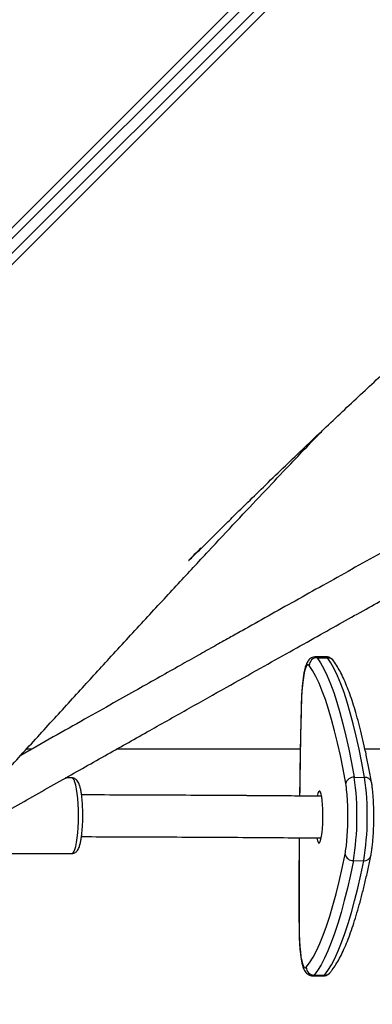
# Model space of a CAD drawing. Units: millimetres. Extents: x -4534 to 409380, y -3372 to 4577.
# Drawn here: x -470 to -335, y 1603 to 1981 of the extents above; entities that cross this region are included whole.
import ezdxf

# ---------------------------------------------------------------- set-up
doc = ezdxf.new("R2010")
doc.units = ezdxf.units.MM
doc.layers.add('Toestel 2D', color=7, linetype='Continuous', lineweight=20)

# ---------------------------------------------------------------- blocks, each defined once
blk = doc.blocks.new('RB1234')
at = {"color": 7, "linetype": 'Continuous', "lineweight": 25}
for p, q in [((-838.506, 565.263), (-717.314, 686.455)), ((-717.155, 686.19), (-838.347, 564.998)), ((-838.064, 564.715), (-716.872, 685.907)), ((-716.607, 685.748), (-837.799, 564.556)), ((-805.892, 569.366), (-806.287, 569.37)), ((-806.233, 569.333), (-805.838, 569.33)), ((-817.173, 565.825), (-817.377, 565.825)), ((-806.886, 565.825), (-813.924, 565.825)), ((-797.529, 565.825), (-804.402, 565.825)), ((-804.814, 564.745), (-804.418, 564.741)), ((-815.63, 564.72), (-815.877, 564.721)), ((-820.562, 561.832), (-815.637, 561.82)), ((-804.846, 561.551), (-804.45, 561.547)), ((-806.404, 557.129), (-806.008, 557.126)), ((-806.354, 557.159), (-805.958, 557.155))]:
    blk.add_line(p, q, dxfattribs=at)
at = {"color": 8, "linetype": 'Continuous', "lineweight": 25}
for p, q in [((-806.842, 567.562), (-806.845, 567.567)), ((-806.927, 558.974), (-806.931, 558.97))]:
    blk.add_line(p, q, dxfattribs=at)
at = {"color": 8, "linetype": 'Continuous', "lineweight": 25, "flags": 128}
for points in [[(-806.287, 569.37), (-806.272, 569.367), (-806.233, 569.333)], [(-805.838, 569.33), (-805.876, 569.363), (-805.892, 569.366)], [(-815.382, 563.269), (-815.385, 563.496), (-815.393, 563.717), (-815.408, 563.928), (-815.428, 564.122), (-815.453, 564.295), (-815.483, 564.443), (-815.517, 564.562), (-815.553, 564.649), (-815.591, 564.702), (-815.63, 564.72)], [(-815.637, 561.82), (-815.598, 561.838), (-815.56, 561.891), (-815.523, 561.978), (-815.489, 562.097), (-815.458, 562.244), (-815.432, 562.417), (-815.411, 562.611), (-815.396, 562.821), (-815.386, 563.043), (-815.382, 563.269)], [(-806.354, 557.159), (-806.394, 557.13), (-806.404, 557.129)], [(-806.008, 557.126), (-805.998, 557.127), (-805.958, 557.155)]]:
    blk.add_lwpolyline(points, dxfattribs=at)
at = {"color": 7, "linetype": 'Continuous', "lineweight": 25, "flags": 128}
for points in [[(-806.233, 569.333), (-806.104, 569.136), (-805.975, 568.904), (-805.849, 568.637), (-805.724, 568.336), (-805.601, 568), (-805.48, 567.631), (-805.362, 567.229), (-805.247, 566.794), (-805.134, 566.328), (-805.024, 565.83), (-804.918, 565.302), (-804.814, 564.745)], [(-804.418, 564.741), (-804.522, 565.299), (-804.628, 565.827), (-804.738, 566.324), (-804.851, 566.791), (-804.966, 567.225), (-805.085, 567.628), (-805.205, 567.997), (-805.328, 568.332), (-805.453, 568.634), (-805.579, 568.901), (-805.708, 569.133), (-805.838, 569.33)], [(-806.541, 569.041), (-806.577, 569.071), (-806.614, 569.062), (-806.65, 569.016), (-806.685, 568.933), (-806.719, 568.814), (-806.749, 568.663), (-806.777, 568.483), (-806.8, 568.278), (-806.819, 568.053), (-806.833, 567.813), (-806.842, 567.562)], [(-805.139, 564.509), (-805.241, 565.06), (-805.347, 565.581), (-805.455, 566.073), (-805.567, 566.534), (-805.681, 566.963), (-805.797, 567.36), (-805.916, 567.725), (-806.038, 568.056), (-806.161, 568.354), (-806.286, 568.618), (-806.413, 568.847), (-806.541, 569.041)], [(-806.169, 562.22), (-806.141, 562.234), (-806.114, 562.283), (-806.089, 562.367), (-806.067, 562.481), (-806.047, 562.622), (-806.031, 562.784), (-806.02, 562.963), (-806.014, 563.15), (-806.014, 563.34), (-806.018, 563.526), (-806.027, 563.7), (-806.041, 563.858), (-806.059, 563.992), (-806.081, 564.098), (-806.105, 564.172), (-806.132, 564.213), (-806.159, 564.217), (-806.186, 564.185), (-806.212, 564.118), (-806.235, 564.025)], [(-806.656, 557.457), (-806.524, 557.634), (-806.393, 557.846), (-806.263, 558.092), (-806.134, 558.373), (-806.006, 558.688), (-805.88, 559.036), (-805.755, 559.417), (-805.633, 559.83), (-805.513, 560.276), (-805.395, 560.752), (-805.279, 561.258), (-805.166, 561.794)], [(-804.846, 561.551), (-804.96, 561.008), (-805.077, 560.495), (-805.197, 560.013), (-805.318, 559.562), (-805.442, 559.143), (-805.568, 558.758), (-805.696, 558.405), (-805.825, 558.086), (-805.956, 557.802), (-806.088, 557.552), (-806.22, 557.338), (-806.354, 557.159)], [(-805.958, 557.155), (-805.825, 557.334), (-805.692, 557.549), (-805.56, 557.799), (-805.429, 558.083), (-805.3, 558.402), (-805.173, 558.754), (-805.047, 559.14), (-804.923, 559.559), (-804.801, 560.009), (-804.681, 560.491), (-804.564, 561.004), (-804.45, 561.547)], [(-806.927, 558.974), (-806.923, 558.723), (-806.914, 558.481), (-806.9, 558.253), (-806.88, 558.046), (-806.856, 557.862), (-806.829, 557.707), (-806.798, 557.585), (-806.764, 557.497), (-806.729, 557.445), (-806.692, 557.432), (-806.656, 557.457)]]:
    blk.add_lwpolyline(points, dxfattribs=at)
at = {"color": 7, "linetype": 'Continuous', "lineweight": 25}
for centre, radius, start, end in [((-806.236, 569.027), 0.306, 89.5545, 177.443), ((-804.838, 564.436), 0.31, 85.5292, 166.2437), ((-815.384, 563.252), 10.675, 350.8277, 8.0365), ((-814.992, 563.249), 10.679, 350.8307, 8.0334), ((-816.079, 563.259), 11.024, 355.0512, 3.0119), ((-805.928, 562.432), 0.32, 183.5653, 221.4976), ((-804.863, 561.86), 0.31, 192.1738, 273.2695), ((-806.351, 557.464), 0.305, 181.3109, 269.387)]:
    blk.add_arc(centre, radius, start, end, dxfattribs=at)
at = {"color": 8, "linetype": 'Continuous', "lineweight": 25}
for centre, radius, start, end in [((-805.838, 569.041), 0.288, 36.3178, 89.836), ((-515.259, 560.388), 291.672, 178.59056, 179.28548), ((-804.4, 564.482), 0.26, 16.5083, 94.0119), ((-811.067, 563.558), 6.003, 2.6732, 9.1157), ((-514.572, 560.368), 292.359, 179.59695, 180.2732), ((-810.15, 562.739), 5.073, 349.2738, 355.1323), ((-804.428, 561.807), 0.261, 265.209, 342.5554), ((-805.954, 557.445), 0.29, 269.263, 320.0932)]:
    blk.add_arc(centre, radius, start, end, dxfattribs=at)
at = {"color": 7, "linetype": 'Continuous', "lineweight": 25}
for points, knots in [([(-810.692, 573.547), (-810.723, 573.515), (-810.825, 573.411), (-810.968, 573.263), (-811.088, 573.138), (-811.138, 573.085), (-811.15, 573.072), (-811.157, 573.063), (-811.162, 573.058), (-811.163, 573.056), (-811.16, 573.058), (-811.148, 573.069), (-811.113, 573.103), (-811.023, 573.191), (-810.855, 573.357), (-810.606, 573.604), (-810.29, 573.917), (-809.914, 574.29), (-809.467, 574.732), (-808.922, 575.269), (-808.276, 575.901), (-807.552, 576.603), (-806.81, 577.316), (-806.079, 578.012), (-805.363, 578.688), (-804.661, 579.345), (-803.975, 579.983), (-803.073, 580.815), (-801.974, 581.821), (-800.695, 582.979), (-799.561, 583.997), (-798.565, 584.885), (-797.688, 585.664), (-796.814, 586.437), (-795.905, 587.238), (-794.934, 588.091), (-793.833, 589.054), (-792.595, 590.137), (-791.211, 591.345), (-789.741, 592.628), (-788.298, 593.89), (-786.893, 595.122), (-785.561, 596.296), (-784.245, 597.462), (-782.99, 598.581), (-781.821, 599.632), (-780.891, 600.473), (-780.353, 600.965), (-780.173, 601.129)], [0, 0, 0, 0, 0.003105, 0.010093, 0.014292, 0.014872, 0.015338, 0.015635, 0.015892, 0.016183, 0.016506, 0.016902, 0.018453, 0.020831, 0.027243, 0.036488, 0.047154, 0.0601, 0.075328, 0.092842, 0.11552, 0.140517, 0.165187, 0.189243, 0.212688, 0.235521, 0.257745, 0.279359, 0.322671, 0.363314, 0.401288, 0.43009, 0.457142, 0.483593, 0.511842, 0.541965, 0.573966, 0.614093, 0.656833, 0.702187, 0.750157, 0.790414, 0.832339, 0.873731, 0.912743, 0.949374, 0.98303, 1, 1, 1, 1]), ([(-763.261, 595.043), (-763.349, 595), (-763.675, 594.843), (-764.255, 594.559), (-764.986, 594.199), (-765.703, 593.843), (-766.399, 593.495), (-767.055, 593.165), (-767.669, 592.855), (-768.237, 592.567), (-768.779, 592.291), (-769.291, 592.029), (-769.772, 591.782), (-770.38, 591.469), (-771.14, 591.077), (-772.081, 590.589), (-773.06, 590.079), (-774.079, 589.545), (-775.231, 588.939), (-776.524, 588.256), (-777.969, 587.489), (-779.472, 586.687), (-780.836, 585.956), (-782.043, 585.306), (-783.068, 584.754), (-784.09, 584.202), (-785.09, 583.66), (-786.03, 583.149), (-786.911, 582.67), (-787.737, 582.22), (-788.562, 581.77), (-789.413, 581.305), (-790.304, 580.817), (-791.234, 580.307), (-792.193, 579.78), (-793.174, 579.24), (-794.625, 578.441), (-796.568, 577.367), (-799.038, 575.998), (-801.086, 574.859), (-802.678, 573.972), (-803.79, 573.351), (-804.902, 572.73), (-806, 572.116), (-807.067, 571.518), (-808.1, 570.939), (-808.941, 570.467), (-809.623, 570.083), (-810.181, 569.77), (-810.811, 569.416), (-811.512, 569.021), (-812.287, 568.584), (-813.137, 568.105), (-814.096, 567.564), (-815.173, 566.956), (-816.357, 566.287), (-817.177, 565.823), (-817.593, 565.588)], [0, 0, 0, 0, 0.008606, 0.031816, 0.05386, 0.074739, 0.094453, 0.113002, 0.128981, 0.143981, 0.158003, 0.171045, 0.183108, 0.194192, 0.216138, 0.238329, 0.260879, 0.283789, 0.307058, 0.336646, 0.366624, 0.396895, 0.42746, 0.446822, 0.466299, 0.485392, 0.503653, 0.521081, 0.53617, 0.550574, 0.564611, 0.57922, 0.594461, 0.610046, 0.626143, 0.642298, 0.658453, 0.696917, 0.735381, 0.773845, 0.790329, 0.806814, 0.823282, 0.839305, 0.854692, 0.869444, 0.883609, 0.890487, 0.898331, 0.907141, 0.916915, 0.927656, 0.939361, 0.952032, 0.967086, 0.983307, 1, 1, 1, 1]), ([(-819.664, 562.575), (-819.046, 562.926), (-817.811, 563.626), (-816.014, 564.643), (-814.294, 565.615), (-812.679, 566.527), (-811.165, 567.38), (-809.749, 568.177), (-808.464, 568.899), (-807.302, 569.552), (-806.254, 570.139), (-805.282, 570.684), (-804.385, 571.186), (-803.561, 571.646), (-802.541, 572.216), (-801.304, 572.906), (-799.83, 573.727), (-798.354, 574.548), (-796.876, 575.368), (-795.27, 576.257), (-793.544, 577.21), (-791.709, 578.22), (-789.893, 579.218), (-788.324, 580.077), (-786.991, 580.804), (-785.895, 581.401), (-784.836, 581.977), (-783.83, 582.523), (-782.911, 583.02), (-782.074, 583.472), (-781.307, 583.886), (-780.557, 584.289), (-779.802, 584.694), (-779.032, 585.107), (-778.247, 585.527), (-777.458, 585.947), (-776.672, 586.365), (-775.541, 586.966), (-774.094, 587.73), (-772.369, 588.635), (-771.031, 589.331), (-770.04, 589.844), (-769.367, 590.191), (-768.714, 590.527), (-768.088, 590.847), (-767.496, 591.148), (-766.94, 591.431), (-766.499, 591.654), (-766.148, 591.83), (-765.865, 591.973), (-765.551, 592.13), (-765.207, 592.302), (-764.834, 592.488), (-764.435, 592.686), (-763.995, 592.904), (-763.514, 593.14), (-762.996, 593.393), (-762.54, 593.615), (-762.265, 593.747), (-762.164, 593.795)], [0, 0, 0, 0, 0.023215, 0.046407, 0.06849, 0.089465, 0.109332, 0.12809, 0.145739, 0.160944, 0.175217, 0.188558, 0.200969, 0.212447, 0.222995, 0.243877, 0.264993, 0.286451, 0.308251, 0.330392, 0.358547, 0.387074, 0.41588, 0.444964, 0.463389, 0.481923, 0.500092, 0.517468, 0.534053, 0.548412, 0.562119, 0.575476, 0.589378, 0.603881, 0.618712, 0.63403, 0.649403, 0.664776, 0.701377, 0.737979, 0.77458, 0.790266, 0.805952, 0.821622, 0.836869, 0.85151, 0.865547, 0.879026, 0.885571, 0.893035, 0.901417, 0.910718, 0.920938, 0.932076, 0.944132, 0.958455, 0.97389, 0.990436, 1, 1, 1, 1]), ([(-826.201, 556.036), (-825.891, 556.381), (-825.046, 557.323), (-823.682, 558.842), (-822.13, 560.567), (-820.638, 562.223), (-819.213, 563.801), (-817.854, 565.301), (-816.561, 566.724), (-815.326, 568.078), (-814.081, 569.439), (-812.833, 570.797), (-811.59, 572.141), (-810.432, 573.388), (-809.355, 574.54), (-808.361, 575.598), (-807.491, 576.518), (-806.738, 577.311), (-806.253, 577.819), (-806.003, 578.08), (-805.967, 578.117)], [0, 0, 0, 0, 0.047148, 0.128713, 0.207019, 0.282071, 0.353877, 0.421246, 0.485495, 0.54663, 0.604658, 0.669694, 0.730339, 0.786597, 0.838587, 0.886506, 0.930354, 0.96404, 0.994853, 1, 1, 1, 1]), ([(-806.287, 569.366), (-806.301, 569.367), (-806.348, 569.37), (-806.423, 569.346), (-806.5, 569.302), (-806.558, 569.246), (-806.604, 569.183), (-806.645, 569.104), (-806.683, 569.001), (-806.718, 568.869), (-806.75, 568.708), (-806.777, 568.528), (-806.801, 568.327), (-806.82, 568.112), (-806.834, 567.887), (-806.842, 567.703), (-806.845, 567.596), (-806.845, 567.567)], [0, 0, 0, 0, 0.0188331, 0.0637138, 0.1060456, 0.1492191, 0.19714, 0.2561704, 0.3387032, 0.4330953, 0.5215151, 0.6145084, 0.7045501, 0.7931327, 0.8809403, 0.9683192, 1, 1, 1, 1]), ([(-805.606, 569.212), (-805.625, 569.236), (-805.661, 569.28), (-805.742, 569.334), (-805.821, 569.364), (-805.873, 569.363), (-805.892, 569.363)], [0, 0, 0, 0, 0.328163, 0.590144, 0.848844, 1, 1, 1, 1]), ([(-804.151, 564.556), (-804.168, 564.649), (-804.217, 564.92), (-804.3, 565.349), (-804.402, 565.835), (-804.506, 566.295), (-804.614, 566.728), (-804.725, 567.135), (-804.838, 567.514), (-804.955, 567.865), (-805.075, 568.189), (-805.198, 568.486), (-805.326, 568.754), (-805.461, 569), (-805.557, 569.14), (-805.606, 569.212)], [0, 0, 0, 0, 0.041124, 0.11962, 0.198177, 0.276829, 0.355599, 0.434516, 0.513616, 0.592952, 0.672587, 0.752607, 0.83312, 0.914245, 1, 1, 1, 1]), ([(-806.845, 567.567), (-806.85, 567.366), (-806.864, 566.782), (-806.884, 565.813), (-806.901, 564.834), (-806.908, 564.237), (-806.91, 564.025)], [0, 0, 0, 0, 0.170986, 0.495888, 0.820795, 1, 1, 1, 1]), ([(-815.217, 563.269), (-815.217, 563.305), (-815.217, 563.408), (-815.222, 563.579), (-815.233, 563.774), (-815.249, 563.959), (-815.27, 564.128), (-815.297, 564.281), (-815.33, 564.415), (-815.368, 564.519), (-815.411, 564.596), (-815.461, 564.656), (-815.524, 564.698), (-815.587, 564.722), (-815.622, 564.718), (-815.631, 564.717)], [0, 0, 0, 0, 0.0503146, 0.1461997, 0.2422971, 0.3387605, 0.4359196, 0.5343635, 0.635317, 0.7419371, 0.8200168, 0.8777555, 0.9316743, 0.9840559, 1, 1, 1, 1]), ([(-804.179, 561.729), (-804.174, 561.756), (-804.158, 561.838), (-804.135, 561.991), (-804.112, 562.191), (-804.093, 562.405), (-804.078, 562.63), (-804.068, 562.863), (-804.063, 563.1), (-804.062, 563.338), (-804.066, 563.573), (-804.074, 563.801), (-804.087, 564.018), (-804.105, 564.222), (-804.126, 564.403), (-804.143, 564.507), (-804.151, 564.556)], [0, 0, 0, 0, 0.039119, 0.117127, 0.193079, 0.267771, 0.341794, 0.415449, 0.488908, 0.562295, 0.635703, 0.709211, 0.782937, 0.857049, 0.931817, 1, 1, 1, 1]), ([(-806.91, 564.026), (-807.327, 564.029), (-808.783, 564.041), (-811.274, 564.055), (-813.644, 564.065), (-814.975, 564.068), (-815.272, 564.069)], [0, 0, 0, 0, 0.149063, 0.521148, 0.893234, 1, 1, 1, 1]), ([(-806.067, 564.018), (-806.762, 564.024), (-808.498, 564.039), (-811.269, 564.055), (-813.639, 564.065), (-814.97, 564.068), (-815.264, 564.069)], [0, 0, 0, 0, 0.2262608, 0.5649866, 0.9037133, 1, 1, 1, 1]), ([(-815.637, 561.821), (-815.609, 561.823), (-815.554, 561.829), (-815.487, 561.868), (-815.436, 561.917), (-815.395, 561.979), (-815.355, 562.066), (-815.32, 562.182), (-815.288, 562.33), (-815.263, 562.491), (-815.243, 562.672), (-815.228, 562.865), (-815.219, 563.065), (-815.218, 563.201), (-815.217, 563.269)], [0, 0, 0, 0, 0.052676, 0.103799, 0.15656, 0.218207, 0.300261, 0.414787, 0.511222, 0.612551, 0.711027, 0.808133, 0.904556, 1, 1, 1, 1]), ([(-815.268, 562.469), (-814.763, 562.468), (-813.223, 562.463), (-810.643, 562.451), (-808.086, 562.436), (-806.564, 562.422), (-806.081, 562.418)], [0, 0, 0, 0, 0.165308, 0.504089, 0.842868, 1, 1, 1, 1]), ([(-806.926, 562.425), (-806.927, 562.401), (-806.93, 561.993), (-806.933, 561.2), (-806.935, 560.072), (-806.932, 559.329), (-806.931, 558.97)], [0, 0, 0, 0, 0.02067, 0.354149, 0.687629, 1, 1, 1, 1]), ([(-805.732, 557.259), (-805.707, 557.29), (-805.632, 557.384), (-805.513, 557.561), (-805.374, 557.803), (-805.24, 558.074), (-805.11, 558.373), (-804.984, 558.7), (-804.86, 559.055), (-804.739, 559.436), (-804.621, 559.845), (-804.506, 560.28), (-804.393, 560.742), (-804.284, 561.223), (-804.214, 561.562), (-804.179, 561.729)], [0, 0, 0, 0, 0.041336, 0.1234888, 0.2057211, 0.2873793, 0.3683572, 0.448741, 0.5286497, 0.6081881, 0.6874397, 0.7664677, 0.8453197, 0.9240323, 1, 1, 1, 1]), ([(-806.931, 558.97), (-806.93, 558.929), (-806.929, 558.809), (-806.924, 558.613), (-806.914, 558.39), (-806.899, 558.178), (-806.879, 557.981), (-806.855, 557.802), (-806.827, 557.641), (-806.791, 557.496), (-806.751, 557.385), (-806.701, 557.296), (-806.648, 557.23), (-806.578, 557.175), (-806.495, 557.136), (-806.434, 557.133), (-806.407, 557.131)], [0, 0, 0, 0, 0.045304, 0.131622, 0.218142, 0.304992, 0.392413, 0.480804, 0.57095, 0.664635, 0.767006, 0.826429, 0.874177, 0.919116, 0.962998, 1, 1, 1, 1]), ([(-806.01, 557.127), (-806.005, 557.127), (-805.967, 557.122), (-805.896, 557.14), (-805.815, 557.18), (-805.763, 557.224), (-805.74, 557.25), (-805.732, 557.259)], [0, 0, 0, 0, 0.040921, 0.330168, 0.598449, 0.866148, 1, 1, 1, 1])]:
    blk.add_open_spline(points, degree=3, knots=knots, dxfattribs=at)
blk = doc.blocks.new('VPL-14-RB1234')
at = {"layer": 'Toestel 2D', "color": 2, "xscale": 10, "yscale": 10, "zscale": 10}
blk.add_blockref('RB1234', (7706.49, -3957.43), dxfattribs=at)

msp = doc.modelspace()

# ---------------------------------------------------------------- block references
msp.add_blockref('VPL-14-RB1234', (0, 0))

doc.saveas('drawing.dxf')
